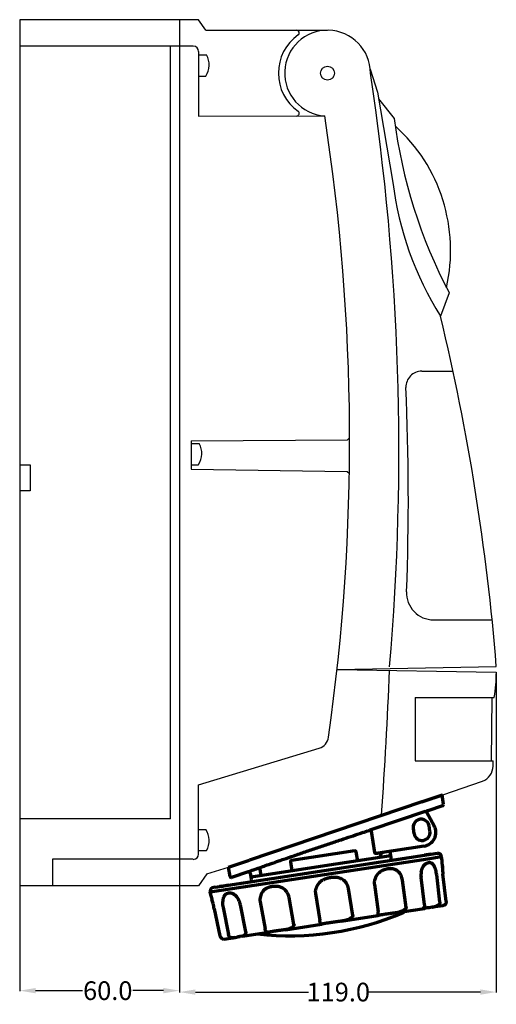
# Model space of a CAD drawing. Units: inches. Extents: x -84 to 444, y -2 to 367.
# Drawn here: x 265 to 444, y -2 to 367 of the extents above; entities that cross this region are included whole.
import ezdxf

# ---------------------------------------------------------------- set-up
doc = ezdxf.new("R2010")
doc.units = ezdxf.units.IN
doc.header["$MEASUREMENT"] = 0
doc.styles.get("Standard").update_dxf_attribs({"font": 'txt.shx'})
doc.dimstyles.get("Standard").update_dxf_attribs({"dimtxt": 0.18, "dimasz": 0.18, "dimexe": 0.18, "dimexo": 0.0625, "dimgap": 0.09, "dimtad": 0, "dimtih": 1, "dimtoh": 1, "dimdec": 4, "dimzin": 0, "dimdsep": 46, "dimtxsty": 'Standard', "dimcen": 0.09, "dimadec": 0, "dimazin": 0, "dimtfac": 1, "dimtdec": 4, "dimtofl": 0, "dimtmove": 0, "dimatfit": 3, "dimfxl": 1, "dimtolj": 1, "dimtzin": 0, "dimarcsym": 0})

# ---------------------------------------------------------------- blocks, each defined once
blk = doc.blocks.new('*D13')
at = {"color": 0, "lineweight": -2}
for p, q in [((444.3, 122.32), (444.3, 2.15)), ((325.3, 67.44), (325.3, 2.15)), ((331.3, 2.33), (373.76, 2.33)), ((438.3, 2.33), (396.11, 2.33))]:
    blk.add_line(p, q, dxfattribs=at)
at = {"color": 0}
for points in [[(331.3, 3.33), (331.3, 1.33), (325.3, 2.33)], [(438.3, 3.33), (438.3, 1.33), (444.3, 2.33)]]:
    blk.add_solid(points, dxfattribs=at)
at = {"layer": 'Defpoints', "color": 0}
for p in [(444.3, 122.38), (325.3, 67.5), (444.3, 2.33)]:
    blk.add_point(p, dxfattribs=at)
at = {"color": 0, "insert": (384.94, 2.33), "char_height": 7, "attachment_point": 5}
blk.add_mtext('\\A1;119.0', dxfattribs=at)
blk = doc.blocks.new('*D16')
at = {"color": 0, "lineweight": -2}
for p, q in [((265.3, 42.14), (265.3, 2.68)), ((325.3, 42.14), (325.3, 2.68)), ((271.3, 2.86), (288.95, 2.86)), ((319.3, 2.86), (307.8, 2.86))]:
    blk.add_line(p, q, dxfattribs=at)
at = {"color": 0}
for points in [[(271.3, 3.86), (271.3, 1.86), (265.3, 2.86)], [(319.3, 3.86), (319.3, 1.86), (325.3, 2.86)]]:
    blk.add_solid(points, dxfattribs=at)
at = {"layer": 'Defpoints', "color": 0}
for p in [(265.3, 42.21), (325.3, 42.21), (325.3, 2.86)]:
    blk.add_point(p, dxfattribs=at)
at = {"color": 0, "insert": (298.38, 2.86), "char_height": 7, "attachment_point": 5}
blk.add_mtext('\\A1;60.0', dxfattribs=at)

msp = doc.modelspace()

# ---------------------------------------------------------------- linework, layer by layer
at = {"color": 7}
for p, q in [((265.3, 367.21), (265.3, 42.21)), ((325.3, 367.21), (265.3, 367.21)), ((325.3, 367.21), (325.3, 42.21)), ((332.48, 367.21), (325.3, 367.21)), ((325.3, 367.21), (325.3, 42.21)), ((325.3, 367.21), (325.3, 42.21)), ((335.23, 363.25), (332.48, 367.21)), ((335.23, 363.25), (380.91, 363.25)), ((325.3, 357.28), (265.3, 357.28)), ((321.94, 67.3), (321.94, 357.28)), ((330.5, 357.28), (325.3, 357.28)), ((332.48, 355.29), (332.48, 331.06)), ((332.48, 353.98), (335.51, 353.98)), ((396.94, 348.68), (399.69, 339.99)), ((332.48, 346.04), (335.24, 346.04)), ((399.69, 339.99), (405.42, 306.14)), ((400.11, 337.54), (405.94, 330.1)), ((332.48, 331.06), (379.85, 331.09)), ((405.94, 330.1), (405.94, 330.1)), ((426.55, 264.77), (423.36, 255.91)), ((416.31, 235.34), (428.05, 235.34)), ((329.73, 208.18), (332.75, 208.18)), ((329.76, 209.16), (388.39, 209.54)), ((329.76, 209.16), (329.76, 198.6)), ((388.39, 209.54), (389.2, 210.24)), ((265.3, 200.2), (269.29, 200.2)), ((269.29, 200.2), (269.29, 190.43)), ((329.73, 200.23), (332.48, 200.23)), ((329.76, 198.6), (388.26, 197.71)), ((388.26, 197.71), (389.07, 197)), ((269.29, 190.43), (265.3, 190.43)), ((420.72, 141.99), (442.72, 141.99)), ((384.51, 123.42), (444.3, 124.54)), ((384.51, 123.42), (444.3, 122.38)), ((413.88, 112.92), (443.54, 112.92)), ((413.88, 112.92), (413.88, 89.09)), ((442.63, 112.92), (442.35, 89.09)), ((332.48, 80.06), (377.82, 93.88)), ((413.88, 89.09), (443.13, 89.09)), ((332.48, 54.12), (332.48, 80.06)), ((321.94, 67.3), (265.3, 67.3)), ((332.48, 63.37), (335.24, 63.37)), ((332.48, 55.43), (335.51, 55.43)), ((325.3, 52.14), (277.61, 52.14)), ((277.61, 52.14), (277.61, 42.21)), ((330.5, 52.14), (325.3, 52.14)), ((335.64, 46.74), (332.48, 42.21)), ((325.3, 42.21), (265.3, 42.21)), ((332.48, 42.21), (325.3, 42.21))]:
    msp.add_line(p, q, dxfattribs=at)
for p, q in [((424.19, 76.28), (439.12, 81.53)), ((335.64, 46.74), (343.71, 49.16))]:
    msp.add_line(p, q)
at = {"color": 7, "lineweight": 70, "ltscale": 0.2}
for p, q in [((416.29, 73.72), (424.08, 76.36)), ((416.62, 73.83), (424.19, 76.39)), ((343.68, 49.15), (351.65, 51.85))]:
    msp.add_line(p, q, dxfattribs=at)
at = {"color": 7, "lineweight": 70, "ltscale": 0.089213}
msp.add_line((424.42, 72.79), (424.01, 76.33), dxfattribs=at)
at = {"color": 7, "lineweight": 70, "ltscale": 0.000845}
for p, q in [((424.12, 76.37), (424.08, 76.36)), ((424.19, 76.28), (424.17, 76.3))]:
    msp.add_line(p, q, dxfattribs=at)
at = {"color": 7, "lineweight": 70}
for p, q in [((416.29, 73.72), (351.65, 51.85)), ((417.56, 70.09), (397.18, 63.2)), ((336.87, 39.9), (418.53, 52.36)), ((338.74, 41.67), (422.21, 54.4)), ((391.15, 55.33), (367.43, 51.71)), ((404.69, 53.42), (379.91, 49.66)), ((379.91, 49.66), (354.68, 45.81))]:
    msp.add_line(p, q, dxfattribs=at)
at = {"color": 7, "lineweight": 70, "ltscale": 0.000664}
msp.add_line((418.52, 70.4), (418.54, 70.38), dxfattribs=at)
at = {"color": 7, "lineweight": 70, "ltscale": 0.146405}
msp.add_line((424.08, 72.25), (418.54, 70.38), dxfattribs=at)
at = {"color": 7, "lineweight": 70, "ltscale": 0.141709}
msp.add_line((418.24, 69.69), (420.96, 64.72), dxfattribs=at)
at = {"color": 7, "lineweight": 70, "ltscale": 0.009381}
msp.add_line((397.18, 63.2), (396.82, 63.08), dxfattribs=at)
at = {"color": 7, "lineweight": 70, "ltscale": 0.0125}
msp.add_line((397.34, 62.72), (397.18, 63.2), dxfattribs=at)
at = {"color": 7, "lineweight": 70, "ltscale": 0.05}
for p, q in [((413.44, 61.77), (413.14, 63.75)), ((419.37, 62.67), (419.07, 64.65))]:
    msp.add_line(p, q, dxfattribs=at)
at = {"color": 7, "lineweight": 70, "ltscale": 0.000656}
for p, q in [((419.09, 64.65), (419.07, 64.65)), ((413.41, 61.76), (413.44, 61.77))]:
    msp.add_line(p, q, dxfattribs=at)
at = {"color": 7, "lineweight": 70, "ltscale": 0.201811}
msp.add_line((397.34, 62.72), (398.56, 54.74), dxfattribs=at)
at = {"color": 7, "lineweight": 70, "ltscale": 0.437652}
msp.add_line((417.19, 57.08), (399.88, 54.44), dxfattribs=at)
at = {"color": 7, "lineweight": 70, "ltscale": 0.0875}
for p, q in [((392.25, 51.45), (391.72, 54.91)), ((367.01, 51.14), (367.52, 47.77))]:
    msp.add_line(p, q, dxfattribs=at)
at = {"color": 7, "lineweight": 70, "ltscale": 0.065004}
msp.add_line((400.89, 52.85), (400.77, 53.71), dxfattribs=at)
at = {"color": 7, "lineweight": 70, "ltscale": 0.137405}
msp.add_line((404.93, 51.77), (404.45, 55.14), dxfattribs=at)
at = {"color": 7, "lineweight": 70, "ltscale": 0.080409}
msp.add_line((406.18, 51.96), (410.06, 52.55), dxfattribs=at)
at = {"color": 7, "lineweight": 70, "ltscale": 0.048827}
msp.add_line((419.7, 54.02), (417.34, 53.66), dxfattribs=at)
at = {"color": 7, "lineweight": 70, "ltscale": 0.108269}
msp.add_line((418.53, 52.36), (423.77, 53.16), dxfattribs=at)
at = {"color": 7, "lineweight": 70, "ltscale": 0.000224}
msp.add_line((423.19, 54.12), (423.2, 54.13), dxfattribs=at)
at = {"color": 7, "lineweight": 70, "ltscale": 0.001196}
msp.add_line((423.2, 54.13), (423.24, 54.08), dxfattribs=at)
at = {"color": 7, "lineweight": 70, "ltscale": 0.005437}
msp.add_line((423.6, 53.4), (423.65, 53.14), dxfattribs=at)
at = {"color": 7, "lineweight": 70, "ltscale": 0.033272}
for p, q in [((423.96, 51.54), (423.77, 53.16)), ((337.18, 38.3), (336.87, 39.9))]:
    msp.add_line(p, q, dxfattribs=at)
at = {"color": 7, "lineweight": 70, "ltscale": 0.086604}
msp.add_line((343.59, 49.15), (344.23, 45.75), dxfattribs=at)
at = {"color": 7, "lineweight": 70, "ltscale": 0.00136}
msp.add_line((355.45, 48.37), (355.44, 48.42), dxfattribs=at)
at = {"color": 7, "lineweight": 70, "ltscale": 0.107588}
msp.add_line((355.44, 48.42), (355.85, 45.99), dxfattribs=at)
at = {"color": 7, "lineweight": 70, "ltscale": 0.000425}
msp.add_line((424.07, 48.69), (424.07, 48.67), dxfattribs=at)
at = {"color": 7, "lineweight": 70, "ltscale": 0.165154}
msp.add_line((351.14, 47.48), (344.88, 45.36), dxfattribs=at)
at = {"color": 7, "lineweight": 70, "ltscale": 0.000514}
msp.add_line((351.8, 47.08), (351.79, 47.1), dxfattribs=at)
at = {"color": 7, "lineweight": 70, "ltscale": 0.111986}
msp.add_line((351.8, 47.08), (352.19, 44.73), dxfattribs=at)
at = {"color": 7, "lineweight": 70, "ltscale": 0.131219}
msp.add_line((354.68, 45.81), (352.08, 45.42), dxfattribs=at)
at = {"color": 7, "lineweight": 70, "ltscale": 0.0498}
msp.add_line((352.19, 44.73), (352.34, 43.74), dxfattribs=at)
at = {"color": 7, "lineweight": 70, "ltscale": 0.282225}
msp.add_line((417.27, 35.12), (416.03, 45.37), dxfattribs=at)
at = {"color": 7, "lineweight": 70, "ltscale": 0.282164}
msp.add_line((423.12, 36.01), (421.9, 46.27), dxfattribs=at)
at = {"color": 7, "lineweight": 70, "ltscale": 4.9e-05}
msp.add_line((424.24, 46.63), (424.25, 46.63), dxfattribs=at)
at = {"color": 7, "lineweight": 70, "ltscale": 0.28227}
for p, q in [((425.42, 36.37), (424.25, 46.63)), ((338.36, 33.52), (340.51, 23.38))]:
    msp.add_line(p, q, dxfattribs=at)
at = {"color": 7, "lineweight": 70, "ltscale": 0.046748}
msp.add_line((338.74, 41.67), (337.61, 41.49), dxfattribs=at)
at = {"color": 7, "lineweight": 70, "ltscale": 0.01752}
msp.add_line((341.34, 42.06), (340.49, 41.93), dxfattribs=at)
at = {"color": 7, "lineweight": 70, "ltscale": 0.006913}
msp.add_line((341.34, 42.06), (341.67, 42.11), dxfattribs=at)
at = {"color": 7, "lineweight": 70, "ltscale": 0.045064}
msp.add_line((343.85, 42.45), (341.67, 42.11), dxfattribs=at)
at = {"color": 7, "lineweight": 70, "ltscale": 0.00011}
msp.add_line((341.67, 42.11), (341.67, 42.11), dxfattribs=at)
at = {"color": 7, "lineweight": 70, "ltscale": 0.001521}
msp.add_line((388.77, 41.21), (388.7, 41.2), dxfattribs=at)
at = {"color": 7, "lineweight": 70, "ltscale": 0.28202}
msp.add_line((390.36, 31.02), (388.77, 41.21), dxfattribs=at)
at = {"color": 7, "lineweight": 70, "ltscale": 0.282138}
msp.add_line((398.51, 42.7), (399.93, 32.43), dxfattribs=at)
at = {"color": 7, "lineweight": 70, "ltscale": 0.282081}
msp.add_line((410.42, 34.08), (409.05, 44.31), dxfattribs=at)
at = {"color": 7, "lineweight": 70, "ltscale": 0.282041}
msp.add_line((368.32, 27.63), (366.48, 37.81), dxfattribs=at)
at = {"color": 7, "lineweight": 70, "ltscale": 0.282096}
msp.add_line((376.38, 39.32), (378.04, 29.14), dxfattribs=at)
at = {"color": 7, "lineweight": 70, "ltscale": 0.282227}
msp.add_line((341.66, 34.03), (343.73, 23.9), dxfattribs=at)
at = {"color": 7, "lineweight": 70, "ltscale": 0.282124}
msp.add_line((350.2, 24.89), (348.17, 35.02), dxfattribs=at)
at = {"color": 7, "lineweight": 70, "ltscale": 0.28214}
msp.add_line((355.57, 36.15), (357.47, 26), dxfattribs=at)
at = {"color": 7, "lineweight": 70, "ltscale": 0.21044}
msp.add_line((406.27, 32.01), (416.44, 33.56), dxfattribs=at)
at = {"color": 7, "lineweight": 70, "ltscale": 0.001281}
msp.add_line((410.42, 34.08), (410.36, 34.07), dxfattribs=at)
at = {"color": 7, "lineweight": 70, "ltscale": 0.019974}
msp.add_line((416.44, 33.56), (417.41, 33.71), dxfattribs=at)
at = {"color": 7, "lineweight": 70, "ltscale": 0.020289}
msp.add_line((417.46, 33.72), (416.48, 33.57), dxfattribs=at)
at = {"color": 7, "lineweight": 70, "ltscale": 0.001117}
msp.add_line((417.46, 33.72), (417.41, 33.71), dxfattribs=at)
at = {"color": 7, "lineweight": 70, "ltscale": 0.001622}
for p, q in [((417.41, 33.71), (417.49, 33.72)), ((348.94, 23.26), (348.86, 23.25))]:
    msp.add_line(p, q, dxfattribs=at)
at = {"color": 7, "lineweight": 70, "ltscale": 0.018275}
msp.add_line((418.34, 33.89), (417.46, 33.72), dxfattribs=at)
at = {"color": 7, "lineweight": 70, "ltscale": 0.000505}
msp.add_line((417.46, 33.72), (417.49, 33.72), dxfattribs=at)
at = {"color": 7, "lineweight": 70, "ltscale": 0.018466}
msp.add_line((418.37, 33.89), (417.49, 33.72), dxfattribs=at)
at = {"color": 7, "lineweight": 70, "ltscale": 0.030933}
msp.add_line((419.12, 33.99), (418.37, 33.89), dxfattribs=at)
at = {"color": 7, "lineweight": 70, "ltscale": 0.021435}
for p, q in [((420.16, 34.13), (419.12, 33.99)), ((346.19, 22.85), (347.22, 23.02))]:
    msp.add_line(p, q, dxfattribs=at)
at = {"color": 7, "lineweight": 70, "ltscale": 0.002749}
for p, q in [((420.16, 34.13), (420.29, 34.15)), ((346.06, 22.82), (346.19, 22.85))]:
    msp.add_line(p, q, dxfattribs=at)
at = {"color": 7, "lineweight": 70, "ltscale": 0.081209}
msp.add_line((424.22, 34.75), (420.29, 34.15), dxfattribs=at)
at = {"color": 7, "lineweight": 70, "ltscale": 0.283281}
msp.add_line((386.06, 28.93), (399.75, 31.02), dxfattribs=at)
at = {"color": 7, "lineweight": 70, "ltscale": 0.001542}
msp.add_line((390.36, 31.02), (390.29, 31), dxfattribs=at)
at = {"color": 7, "lineweight": 70, "ltscale": 0.003918}
msp.add_line((406.27, 32.01), (406.08, 31.98), dxfattribs=at)
at = {"color": 7, "lineweight": 70, "ltscale": 0.280221}
msp.add_line((365.08, 25.73), (378.62, 27.79), dxfattribs=at)
at = {"color": 7, "lineweight": 70, "ltscale": 0.001134}
msp.add_line((378.62, 27.79), (378.67, 27.8), dxfattribs=at)
at = {"color": 7, "lineweight": 70, "ltscale": 0.004096}
msp.add_line((386.06, 28.93), (385.86, 28.9), dxfattribs=at)
at = {"color": 7, "lineweight": 70, "ltscale": 0.069758}
msp.add_line((341.98, 22.2), (345.35, 22.72), dxfattribs=at)
at = {"color": 7, "lineweight": 70, "ltscale": 0.014558}
msp.add_line((346.06, 22.82), (345.35, 22.72), dxfattribs=at)
at = {"color": 7, "lineweight": 70, "ltscale": 0.001411}
msp.add_line((345.35, 22.72), (345.42, 22.73), dxfattribs=at)
at = {"color": 7, "lineweight": 70, "ltscale": 0.016022}
msp.add_line((345.42, 22.73), (346.2, 22.85), dxfattribs=at)
at = {"color": 7, "lineweight": 70, "ltscale": 0.002922}
msp.add_line((346.06, 22.82), (346.2, 22.85), dxfattribs=at)
at = {"color": 7, "lineweight": 70, "ltscale": 0.021505}
msp.add_line((346.2, 22.85), (347.23, 23.02), dxfattribs=at)
at = {"color": 7, "lineweight": 70, "ltscale": 0.015467}
msp.add_line((347.22, 23.02), (347.97, 23.15), dxfattribs=at)
at = {"color": 7, "lineweight": 70, "ltscale": 0.01505}
msp.add_line((347.96, 23.15), (347.23, 23.02), dxfattribs=at)
at = {"color": 7, "lineweight": 70, "ltscale": 0.036932}
msp.add_line((348.86, 23.25), (347.97, 23.15), dxfattribs=at)
at = {"color": 7, "lineweight": 70, "ltscale": 0.20207}
msp.add_line((348.94, 23.26), (358.71, 24.75), dxfattribs=at)
at = {"color": 7, "lineweight": 70, "ltscale": 0.000866}
msp.add_line((350.2, 24.89), (350.16, 24.88), dxfattribs=at)
at = {"color": 7, "lineweight": 70, "ltscale": 0.001342}
msp.add_line((358.71, 24.75), (358.77, 24.77), dxfattribs=at)
at = {"color": 7, "lineweight": 70, "ltscale": 0.00322}
msp.add_line((365.08, 25.73), (364.92, 25.7), dxfattribs=at)
at = {"color": 7}
msp.add_circle((380.91, 347.15), 2.63, dxfattribs=at)
for centre, radius, start, end in [((380.91, 347.15), 16.1, 0.0001, 266.2226), ((369.26, 362.26), 0.993, 307.6437, 90), ((379.96, 347.15), 17.52, 125.1837, 234.8163), ((330.5, 355.29), 1.99, 0, 90), ((328.6, 350.24), 7.86, 327.667, 28.4536), ((-539.55, 205.24), 947.25, 355.10078, 8.61595), ((369.26, 332.04), 0.993, 270, 52.3563), ((-403.37, 209.68), 792.57, 351.89403, 8.81122), ((597.85, 354.72), 193.48, 187.31, 207.7021), ((364.15, 280.58), 62.99, 347.2201, 47.9822), ((527.15, 321.3), 122.67, 187.0959, 212.2103), ((-405.22, 56.5), 852.24, 4.57931, 13.53186), ((416.31, 229.38), 5.96, 90, 181.4509), ((-535.71, 187.87), 946.97, 357.85989, 2.50347), ((325.85, 204.44), 7.86, 327.667, 28.4536), ((420.72, 152.12), 10.13, 177.8599, 270), ((-1858.52, 221.36), 2264.9, 356.13744, 357.51296), ((388.47, 122.09), 55.84, 350.5448, 0.2933), ((376.37, 98.63), 4.97, 286.951, 351.8537), ((-291.11, 113.73), 734.65, 357.92511, 358.07761), ((437.1, 87.13), 5.96, 289.7386, 0), ((328.6, 59.17), 7.86, 331.5464, 32.333), ((330.5, 54.12), 1.99, 270, 0)]:
    msp.add_arc(centre, radius, start, end, dxfattribs=at)
at = {"color": 7, "lineweight": 70}
for centre, radius, start, end in [((418.7, 69.91), 0.5, 108.676, 148.0432), ((423.92, 72.73), 0.5, 288.6754, 6.6764), ((416.1, 64.2), 3, 8.6759, 188.6759), ((418.7, 69.91), 0.5, 148.0365, 208.6747), ((418.7, 69.91), 0.5, 148.0365, 208.6747), ((416.4, 62.22), 5.2, 278.6759, 28.6759), ((416.4, 62.22), 3, 188.6759, 8.6759), ((391.23, 54.84), 0.5, 8.6759, 98.6759), ((401.65, 53.68), 0.886, 159.1836, 187.7856), ((422.4, 53.19), 1.22, 9.6759, 98.6759), ((367.5, 51.22), 0.5, 98.6759, 188.6759), ((409.53, 44.82), 12.46, 6.6712, 15.4435), ((478.92, 51.87), 54.95, 181.6095, 183.3231), ((479.07, 51.89), 55.09, 181.6504, 183.348), ((460.29, 50.77), 36.29, 183.2839, 186.5533), ((460.25, 50.76), 36.24, 183.3094, 186.55), ((344.72, 45.84), 0.5, 190.6744, 288.6773), ((351.3, 47.01), 0.5, 11.029, 108.6746), ((384.01, 40.45), 4.84, 32.3138, 56.0818), ((404.15, 42.9), 5.73, 139.1618, 160.2965), ((404.2, 44.04), 4.78, 26.1143, 48.3841), ((403.25, 43.56), 5.85, 7.3648, 26.282), ((422.68, 46.13), 6.7, 168.4355, 186.5305), ((338.17, 40.27), 1.34, 114.375, 196.026), ((361.52, 36.96), 5.04, 32.0091, 54.5366), ((381.84, 39.44), 5.58, 136.4164, 158.8004), ((384.07, 40.51), 4.75, 8.5414, 32.1722), ((284.47, 22.19), 55.09, 14.0038, 15.7013), ((360.41, 36.93), 4.9, 164.2954, 189.1584), ((360.66, 36.91), 5.15, 142.5855, 164.894), ((361.54, 36.97), 5.02, 9.5907, 31.9663), ((302.75, 26.73), 36.26, 10.8027, 14.0418), ((350.63, 35.68), 9.12, 177.374, 190.4249), ((341.13, 33.74), 7.16, 10.2587, 25.7518), ((366.7, 131.41), 107.96, 263.5706, 293.377), ((399.69, 31.4), 0.388, 278.7929, 295.3463), ((400.06, 31.43), 0.00603, 169.6412, 309.6859), ((342.16, 23.94), 1.75, 197.7234, 264.0328)]:
    msp.add_arc(centre, radius, start, end, dxfattribs=at)
at = {"color": 7, "lineweight": 70, "extrusion": (0, 0, -1)}
msp.add_ellipse((418.68, 69.93), major_axis=(-0.439, -0.24), ratio=0.999961, start_param=0, end_param=1.745323, dxfattribs=at)
at = {"color": 7, "lineweight": 70}
for points, knots in [([(417.56, 70.09), (417.59, 70.09), (417.64, 70.11), (417.73, 70.14), (417.84, 70.18), (417.97, 70.22), (418.1, 70.27), (418.21, 70.3), (418.3, 70.33), (418.39, 70.36), (418.45, 70.38), (418.48, 70.39), (418.51, 70.4), (418.52, 70.4), (418.52, 70.4), (418.52, 70.4), (418.52, 70.4)], [0, 0, 0, 0, 0.090277, 0.180546, 0.269392, 0.441396, 0.596684, 0.668806, 0.798849, 0.897756, 0.938231, 0.984879, 1.008803, 1.014232, 1.017005, 1.017412, 1.017412, 1.017412, 1.017412]), ([(354.84, 48.78), (355.01, 48.85), (355.42, 49.01), (356.17, 49.28), (357.55, 49.77), (359.74, 50.54), (362.2, 51.39), (365.14, 52.41), (368.45, 53.55), (371.9, 54.72), (375.57, 55.97), (379.3, 57.24), (383.02, 58.49), (386.49, 59.65), (389.57, 60.68), (392.38, 61.61), (394.37, 62.27), (395.63, 62.69), (396.44, 62.95), (396.82, 63.08)], [0, 0, 0, 0, 0.543712, 1.339326, 2.37655, 4.932987, 8.299495, 10.18814, 14.271371, 18.79577, 21.138724, 25.889935, 30.61394, 32.928514, 36.841467, 40.371333, 41.804481, 43.13535, 44.350893, 44.350893, 44.350893, 44.350893]), ([(398.56, 54.74), (398.56, 54.73), (398.56, 54.69), (398.59, 54.64), (398.66, 54.58), (398.78, 54.49), (398.94, 54.46), (399.12, 54.42), (399.32, 54.4), (399.51, 54.4), (399.66, 54.41), (399.77, 54.42), (399.84, 54.43), (399.88, 54.44)], [0, 0, 0, 0, 0.052676, 0.108652, 0.170794, 0.339035, 0.535418, 0.658258, 0.891253, 1.128982, 1.238835, 1.348321, 1.456976, 1.456976, 1.456976, 1.456976]), ([(401.79, 54.73), (401.74, 54.72), (401.64, 54.71), (401.5, 54.67), (401.33, 54.59), (401.15, 54.48), (401.01, 54.33), (400.92, 54.21), (400.86, 54.11), (400.84, 54.04), (400.83, 54.01), (400.82, 54), (400.82, 54), (400.82, 54)], [0, 0, 0, 0, 0.145229, 0.291675, 0.438582, 0.689761, 0.939495, 1.044009, 1.153126, 1.261329, 1.266, 1.270671, 1.275343, 1.275343, 1.275343, 1.275343]), ([(351.14, 47.48), (351.14, 47.48), (351.14, 47.48), (351.14, 47.48), (351.15, 47.49), (351.21, 47.52), (351.35, 47.56), (351.67, 47.69), (352.25, 47.89), (352.94, 48.13), (353.61, 48.36), (354.19, 48.56), (354.6, 48.7), (354.82, 48.78), (354.83, 48.78), (354.83, 48.78), (354.84, 48.78)], [0, 0, 0, 0, 0.000654, 0.002005, 0.004316, 0.039891, 0.193492, 0.428938, 1.080815, 2.049752, 2.604822, 3.225278, 3.886077, 3.897607, 3.90915, 3.920704, 3.920704, 3.920704, 3.920704]), ([(354.84, 48.78), (354.85, 48.79), (354.88, 48.8), (354.92, 48.81), (354.97, 48.81), (355.04, 48.81), (355.11, 48.78), (355.18, 48.75), (355.25, 48.71), (355.31, 48.66), (355.36, 48.6), (355.39, 48.54), (355.41, 48.49), (355.42, 48.46), (355.43, 48.44), (355.43, 48.43), (355.44, 48.42)], [0, 0, 0, 0, 0.0406468, 0.081638, 0.1228585, 0.2074514, 0.2943051, 0.3394274, 0.4344514, 0.5329158, 0.5848809, 0.6559034, 0.7269427, 0.7456237, 0.7642359, 0.7828157, 0.7828157, 0.7828157, 0.7828157]), ([(407.38, 47.62), (407.35, 47.64), (407.31, 47.68), (407.23, 47.74), (407.13, 47.82), (407, 47.91), (406.87, 48), (406.7, 48.09), (406.51, 48.2), (406.28, 48.3), (406.05, 48.39), (405.82, 48.46), (405.62, 48.5), (405.45, 48.53), (405.31, 48.56), (405.17, 48.57), (405.02, 48.59), (404.85, 48.6), (404.65, 48.6), (404.45, 48.6), (404.23, 48.6), (404.01, 48.58), (403.8, 48.56), (403.59, 48.54), (403.38, 48.5), (403.16, 48.46), (402.94, 48.42), (402.72, 48.36), (402.49, 48.3), (402.24, 48.23), (401.98, 48.14), (401.71, 48.03), (401.42, 47.91), (401.13, 47.74), (400.85, 47.57), (400.58, 47.39), (400.34, 47.17), (400.15, 47), (400.02, 46.87), (399.93, 46.77), (399.88, 46.71), (399.86, 46.69), (399.85, 46.67), (399.84, 46.66), (399.83, 46.65), (399.82, 46.65), (399.82, 46.64)], [0, 0, 0, 0, 0.095968, 0.191892, 0.2893, 0.480078, 0.670121, 0.765235, 1.048341, 1.329594, 1.516848, 1.790445, 2.053847, 2.139453, 2.307369, 2.469141, 2.548243, 2.774329, 2.988818, 3.12755, 3.392085, 3.649658, 3.779058, 4.033248, 4.289759, 4.419544, 4.684988, 4.962738, 5.106793, 5.410581, 5.740266, 5.918232, 6.294148, 6.689347, 6.896044, 7.283264, 7.672625, 7.854796, 8.049732, 8.244869, 8.257885, 8.28392, 8.309962, 8.322197, 8.335225, 8.348251, 8.348251, 8.348251, 8.348251]), ([(416.12, 47.48), (416.12, 47.49), (416.13, 47.52), (416.14, 47.56), (416.17, 47.7), (416.22, 47.94), (416.31, 48.26), (416.42, 48.56), (416.53, 48.85), (416.64, 49.05), (416.7, 49.16), (416.71, 49.19), (416.72, 49.21), (416.73, 49.22)], [0, 0, 0, 0, 0.0403, 0.080581, 0.120621, 0.47299, 0.817996, 1.119311, 1.445328, 1.759475, 1.788824, 1.822926, 1.856787, 1.856787, 1.856787, 1.856787]), ([(416.73, 49.22), (416.74, 49.24), (416.76, 49.29), (416.8, 49.36), (416.88, 49.48), (416.99, 49.67), (417.14, 49.88), (417.33, 50.1), (417.55, 50.32), (417.79, 50.48), (418.01, 50.6), (418.2, 50.69), (418.39, 50.76), (418.53, 50.8), (418.62, 50.82), (418.69, 50.83), (418.72, 50.84)], [0, 0, 0, 0, 0.075344, 0.150305, 0.231541, 0.523221, 0.803647, 1.008124, 1.390434, 1.727284, 1.875478, 2.138024, 2.363107, 2.467278, 2.565982, 2.661839, 2.661839, 2.661839, 2.661839]), ([(420.92, 49.68), (420.88, 49.76), (420.8, 49.9), (420.66, 50.11), (420.49, 50.32), (420.28, 50.54), (420.06, 50.67), (419.86, 50.76), (419.68, 50.84), (419.48, 50.87), (419.3, 50.89), (419.14, 50.89), (418.98, 50.88), (418.87, 50.87), (418.79, 50.86), (418.74, 50.84), (418.72, 50.84)], [0, 0, 0, 0, 0.256549, 0.500552, 0.732176, 1.086111, 1.39188, 1.502203, 1.755286, 1.97162, 2.093088, 2.285987, 2.477742, 2.550684, 2.62791, 2.706954, 2.706954, 2.706954, 2.706954]), ([(421.54, 48.14), (421.51, 48.24), (421.45, 48.45), (421.35, 48.75), (421.24, 49.04), (421.12, 49.33), (421.01, 49.53), (420.95, 49.63), (420.94, 49.66), (420.93, 49.67), (420.92, 49.68)], [0, 0, 0, 0, 0.32484, 0.642053, 0.949184, 1.27552, 1.583655, 1.612629, 1.641467, 1.670121, 1.670121, 1.670121, 1.670121]), ([(424, 50.33), (423.99, 50.44), (423.99, 50.63), (423.98, 50.91), (423.97, 51.16), (423.97, 51.35), (423.96, 51.46), (423.96, 51.51), (423.96, 51.53), (423.96, 51.54), (423.96, 51.54)], [0, 0, 0, 0, 0.313775, 0.592641, 0.843465, 1.043897, 1.159429, 1.178606, 1.195472, 1.210325, 1.210325, 1.210325, 1.210325]), ([(424, 50.3), (424, 50.31), (424, 50.35), (423.99, 50.42), (423.99, 50.51), (423.99, 50.6), (423.99, 50.7), (423.99, 50.79), (423.98, 50.87), (423.98, 50.95), (423.98, 51.02), (423.98, 51.09), (423.98, 51.16), (423.97, 51.22), (423.97, 51.27), (423.97, 51.32), (423.97, 51.37), (423.97, 51.41), (423.96, 51.45), (423.96, 51.49), (423.96, 51.52), (423.96, 51.54), (423.96, 51.54)], [0, 0, 0, 0, 0.035394, 0.104787, 0.206796, 0.304543, 0.397945, 0.486851, 0.571176, 0.650789, 0.725576, 0.795428, 0.86026, 0.92003, 0.974764, 1.024584, 1.069729, 1.11053, 1.152722, 1.196065, 1.227172, 1.241877, 1.241877, 1.241877, 1.241877]), ([(386.7, 44.46), (386.67, 44.48), (386.61, 44.52), (386.52, 44.58), (386.4, 44.65), (386.24, 44.74), (386.08, 44.82), (385.88, 44.91), (385.64, 45.02), (385.36, 45.11), (385.08, 45.19), (384.8, 45.25), (384.55, 45.28), (384.35, 45.31), (384.18, 45.33), (384.02, 45.34), (383.83, 45.35), (383.62, 45.36), (383.38, 45.36), (383.14, 45.35), (382.87, 45.34), (382.61, 45.32), (382.36, 45.29), (382.11, 45.26), (381.86, 45.22), (381.61, 45.17), (381.35, 45.13), (381.1, 45.06), (380.82, 45), (380.54, 44.92), (380.24, 44.82), (379.93, 44.71), (379.6, 44.58), (379.28, 44.41), (378.96, 44.23), (378.65, 44.04), (378.38, 43.82), (378.17, 43.65), (378.02, 43.51), (377.92, 43.41), (377.86, 43.35), (377.85, 43.33), (377.83, 43.32), (377.82, 43.3), (377.81, 43.29), (377.8, 43.29), (377.8, 43.28)], [0, 0, 0, 0, 0.108337, 0.21703, 0.326547, 0.544156, 0.762452, 0.871936, 1.201543, 1.531813, 1.753482, 2.079587, 2.395823, 2.499032, 2.70124, 2.896796, 2.995247, 3.267309, 3.526031, 3.693294, 4.010753, 4.319182, 4.471294, 4.772689, 5.075343, 5.227592, 5.538045, 5.860388, 6.026886, 6.376802, 6.751961, 6.953878, 7.377146, 7.816607, 8.045498, 8.469244, 8.891239, 9.086343, 9.294219, 9.501422, 9.51524, 9.54287, 9.570493, 9.583501, 9.597312, 9.611118, 9.611118, 9.611118, 9.611118]), ([(398.76, 44.83), (398.76, 44.82), (398.75, 44.79), (398.73, 44.75), (398.68, 44.59), (398.58, 44.31), (398.5, 43.91), (398.45, 43.52), (398.45, 43.13), (398.49, 42.87), (398.51, 42.73), (398.51, 42.71), (398.51, 42.71), (398.51, 42.7)], [0, 0, 0, 0, 0.042858, 0.085804, 0.128652, 0.544709, 0.964041, 1.342992, 1.736205, 2.126931, 2.141432, 2.155952, 2.17045, 2.17045, 2.17045, 2.17045]), ([(364.44, 41.06), (364.41, 41.08), (364.36, 41.13), (364.27, 41.18), (364.15, 41.26), (364, 41.35), (363.84, 41.43), (363.65, 41.52), (363.43, 41.63), (363.17, 41.72), (362.91, 41.8), (362.64, 41.87), (362.42, 41.91), (362.23, 41.94), (362.07, 41.96), (361.92, 41.97), (361.75, 41.98), (361.56, 42), (361.35, 42), (361.13, 41.99), (360.89, 41.99), (360.66, 41.97), (360.44, 41.95), (360.22, 41.92), (360, 41.88), (359.77, 41.84), (359.55, 41.8), (359.32, 41.74), (359.09, 41.68), (358.84, 41.61), (358.58, 41.51), (358.31, 41.41), (358.03, 41.28), (357.76, 41.12), (357.5, 40.95), (357.25, 40.76), (357.03, 40.56), (356.86, 40.39), (356.74, 40.26), (356.67, 40.16), (356.62, 40.11), (356.61, 40.09), (356.6, 40.07), (356.59, 40.06), (356.58, 40.05), (356.57, 40.05), (356.57, 40.04)], [0, 0, 0, 0, 0.10533, 0.210833, 0.317726, 0.528339, 0.738822, 0.844249, 1.159186, 1.472745, 1.682432, 1.987605, 2.281063, 2.376189, 2.562041, 2.740721, 2.830417, 3.077744, 3.31123, 3.461717, 3.746434, 4.021314, 4.156277, 4.423617, 4.690923, 4.825025, 5.097559, 5.380011, 5.525553, 5.83031, 6.157808, 6.333345, 6.700663, 7.083109, 7.281549, 7.646539, 8.011931, 8.179883, 8.359458, 8.539206, 8.551196, 8.57518, 8.599171, 8.610397, 8.622399, 8.6344, 8.6344, 8.6344, 8.6344]), ([(376.64, 41.45), (376.64, 41.44), (376.63, 41.41), (376.61, 41.37), (376.56, 41.22), (376.46, 40.96), (376.38, 40.6), (376.32, 40.22), (376.31, 39.84), (376.35, 39.57), (376.37, 39.41), (376.37, 39.37), (376.38, 39.34), (376.38, 39.32)], [0, 0, 0, 0, 0.043402, 0.086874, 0.130226, 0.520762, 0.912709, 1.26257, 1.655053, 2.045282, 2.090644, 2.13365, 2.17647, 2.17647, 2.17647, 2.17647]), ([(337.18, 38.3), (337.18, 38.29), (337.18, 38.28), (337.19, 38.25), (337.19, 38.21), (337.2, 38.17), (337.22, 38.13), (337.23, 38.09), (337.24, 38.04), (337.25, 37.99), (337.27, 37.93), (337.29, 37.87), (337.31, 37.8), (337.33, 37.73), (337.35, 37.65), (337.37, 37.57), (337.4, 37.48), (337.42, 37.39), (337.45, 37.3), (337.47, 37.21), (337.49, 37.15), (337.5, 37.11), (337.51, 37.1)], [0, 0, 0, 0, 0.014723, 0.0459, 0.089319, 0.131571, 0.17239, 0.217554, 0.267398, 0.322159, 0.381961, 0.446836, 0.516734, 0.591565, 0.671219, 0.755587, 0.84454, 0.937988, 1.035777, 1.137568, 1.206729, 1.241878, 1.241878, 1.241878, 1.241878]), ([(341.82, 37.79), (341.81, 37.77), (341.8, 37.73), (341.78, 37.68), (341.74, 37.54), (341.67, 37.33), (341.62, 37.06), (341.57, 36.78), (341.54, 36.51), (341.53, 36.3), (341.52, 36.17), (341.52, 36.13), (341.52, 36.11), (341.52, 36.09)], [0, 0, 0, 0, 0.062192, 0.125238, 0.184117, 0.475803, 0.781075, 1.025459, 1.316131, 1.615092, 1.654203, 1.693737, 1.733268, 1.733268, 1.733268, 1.733268]), ([(347.57, 36.85), (347.25, 37.4), (346.92, 37.98), (346.43, 38.46), (346.35, 38.54), (346.24, 38.64), (346.13, 38.73), (345.99, 38.83), (345.84, 38.95), (345.66, 39.06), (345.46, 39.16), (345.24, 39.26), (345.03, 39.32), (344.83, 39.37), (344.66, 39.41), (344.48, 39.42), (344.33, 39.43), (344.18, 39.44), (344.04, 39.43), (343.9, 39.42), (343.77, 39.41), (343.64, 39.39), (343.51, 39.36), (343.38, 39.33), (343.24, 39.29), (343.11, 39.24), (342.96, 39.18), (342.82, 39.11), (342.67, 39.02), (342.51, 38.91), (342.37, 38.76), (342.24, 38.61), (342.11, 38.44), (342.02, 38.25), (341.94, 38.1), (341.89, 37.98), (341.86, 37.9), (341.84, 37.85), (341.84, 37.83), (341.83, 37.82), (341.83, 37.81), (341.82, 37.8), (341.82, 37.8), (341.82, 37.79)], [0, 0, 0, 0, 1.887462, 1.975914, 2.067173, 2.241073, 2.411648, 2.496474, 2.743331, 2.981442, 3.136601, 3.426966, 3.68915, 3.807418, 4.028878, 4.226829, 4.320354, 4.496721, 4.663817, 4.746285, 4.907607, 5.067242, 5.147176, 5.308791, 5.476193, 5.562358, 5.742397, 5.939609, 6.045009, 6.269929, 6.514555, 6.643556, 6.886775, 7.142765, 7.262956, 7.394273, 7.528582, 7.537553, 7.555522, 7.573547, 7.581891, 7.590931, 7.599984, 7.599984, 7.599984, 7.599984]), ([(410.42, 34.08), (410.42, 34.07), (410.42, 34.04), (410.42, 34.01), (410.42, 33.96), (410.41, 33.9), (410.39, 33.83), (410.35, 33.75), (410.3, 33.65), (410.22, 33.56), (410.1, 33.44), (409.94, 33.28), (409.73, 33.15), (409.36, 32.93), (408.83, 32.63), (408.12, 32.41), (407.48, 32.22), (406.88, 32.1), (406.47, 32.04), (406.27, 32.01)], [0, 0, 0, 0, 0.0323, 0.064765, 0.097484, 0.180197, 0.261916, 0.31155, 0.451309, 0.588652, 0.677541, 0.962224, 1.244905, 1.435207, 2.242947, 3.056346, 3.647745, 4.265553, 4.881331, 4.881331, 4.881331, 4.881331]), ([(417.27, 35.12), (417.28, 35.05), (417.3, 34.91), (417.3, 34.68), (417.24, 34.42), (417.14, 34.1), (416.95, 33.87), (416.79, 33.71), (416.66, 33.62), (416.55, 33.59), (416.49, 33.57), (416.46, 33.57), (416.45, 33.57), (416.44, 33.56)], [0, 0, 0, 0, 0.218603, 0.439491, 0.659934, 1.041749, 1.401229, 1.553827, 1.724663, 1.869097, 1.893477, 1.917016, 1.939737, 1.939737, 1.939737, 1.939737]), ([(423.12, 36.01), (423.12, 36), (423.12, 35.98), (423.13, 35.93), (423.12, 35.88), (423.12, 35.8), (423.1, 35.72), (423.06, 35.63), (423.02, 35.53), (422.96, 35.43), (422.84, 35.27), (422.68, 35.05), (422.39, 34.88), (422.06, 34.67), (421.64, 34.47), (421.2, 34.34), (420.84, 34.25), (420.57, 34.19), (420.38, 34.16), (420.29, 34.15)], [0, 0, 0, 0, 0.040105, 0.080363, 0.120427, 0.219854, 0.313838, 0.368989, 0.509188, 0.640164, 0.719483, 1.094813, 1.450229, 1.710682, 2.263929, 2.821629, 3.099122, 3.377036, 3.655354, 3.655354, 3.655354, 3.655354]), ([(425.42, 36.37), (425.43, 36.31), (425.45, 36.19), (425.44, 36.01), (425.39, 35.78), (425.3, 35.48), (425.11, 35.24), (424.92, 35.05), (424.72, 34.9), (424.52, 34.83), (424.38, 34.78), (424.3, 34.76), (424.25, 34.75), (424.22, 34.75)], [0, 0, 0, 0, 0.176692, 0.355367, 0.535087, 0.896087, 1.260495, 1.445847, 1.720333, 1.987761, 2.075062, 2.160313, 2.243631, 2.243631, 2.243631, 2.243631]), ([(390.36, 31.02), (390.36, 31.01), (390.37, 30.99), (390.37, 30.95), (390.36, 30.91), (390.36, 30.84), (390.33, 30.78), (390.29, 30.7), (390.24, 30.61), (390.16, 30.52), (390.04, 30.4), (389.87, 30.24), (389.65, 30.1), (389.33, 29.92), (388.92, 29.69), (388.42, 29.51), (387.9, 29.33), (387.37, 29.18), (386.88, 29.07), (386.52, 29), (386.29, 28.96), (386.14, 28.94), (386.06, 28.93)], [0, 0, 0, 0, 0.030946, 0.062035, 0.09343, 0.172809, 0.251795, 0.300012, 0.436638, 0.572146, 0.660265, 0.95413, 1.246919, 1.446151, 2.051873, 2.655282, 3.048586, 3.683005, 4.313821, 4.548945, 4.783436, 5.017372, 5.017372, 5.017372, 5.017372]), ([(399.75, 31.02), (399.75, 31.02), (399.76, 31.02), (399.76, 31.03), (399.79, 31.08), (399.84, 31.19), (399.89, 31.35), (399.94, 31.57), (399.97, 31.83), (399.96, 32.06), (399.95, 32.24), (399.94, 32.36), (399.93, 32.44), (399.93, 32.48)], [0, 0, 0, 0, 0.002594, 0.01632, 0.042357, 0.163707, 0.377309, 0.550302, 0.838971, 1.14535, 1.262006, 1.379213, 1.496515, 1.496515, 1.496515, 1.496515]), ([(406.08, 31.98), (405.86, 31.95), (405.43, 31.89), (404.78, 31.8), (404.03, 31.7), (403.18, 31.58), (402.46, 31.48), (401.89, 31.4), (401.49, 31.34), (401.13, 31.28), (400.85, 31.24), (400.65, 31.21), (400.48, 31.18), (400.36, 31.16), (400.29, 31.14), (400.21, 31.13), (400.14, 31.11), (400.08, 31.1), (400.01, 31.09), (399.97, 31.08), (399.93, 31.07), (399.9, 31.06), (399.89, 31.06), (399.88, 31.05), (399.88, 31.05), (399.87, 31.05), (399.87, 31.05), (399.87, 31.05), (399.87, 31.05), (399.86, 31.05), (399.86, 31.05), (399.86, 31.05), (399.86, 31.05), (399.86, 31.05), (399.86, 31.05)], [0, 0, 0, 0, 0.65794, 1.315881, 1.973824, 2.925327, 3.876827, 4.170386, 4.634564, 5.098738, 5.269351, 5.490611, 5.711865, 5.762506, 5.856752, 5.950998, 5.994603, 6.071874, 6.149153, 6.182821, 6.221194, 6.259565, 6.264271, 6.270983, 6.277696, 6.279704, 6.282841, 6.28598, 6.28711, 6.28974, 6.292369, 6.295265, 6.296802, 6.298338, 6.298338, 6.298338, 6.298338]), ([(358.71, 24.75), (358.67, 24.75), (358.59, 24.73), (358.47, 24.73), (358.31, 24.75), (358.1, 24.81), (357.93, 24.96), (357.78, 25.14), (357.65, 25.35), (357.57, 25.57), (357.52, 25.74), (357.49, 25.87), (357.47, 25.95), (357.47, 26)], [0, 0, 0, 0, 0.119802, 0.237171, 0.351215, 0.610825, 0.873883, 1.028967, 1.308147, 1.598388, 1.727562, 1.856779, 1.985948, 1.985948, 1.985948, 1.985948]), ([(368.32, 27.65), (368.32, 27.64), (368.33, 27.62), (368.33, 27.59), (368.33, 27.53), (368.32, 27.47), (368.3, 27.4), (368.26, 27.31), (368.22, 27.21), (368.14, 27.12), (368.04, 27), (367.9, 26.85), (367.72, 26.72), (367.42, 26.52), (367.02, 26.25), (366.46, 26.05), (365.97, 25.89), (365.53, 25.79), (365.23, 25.75), (365.08, 25.73)], [0, 0, 0, 0, 0.034067, 0.068224, 0.102479, 0.188368, 0.27196, 0.322139, 0.461401, 0.595742, 0.681523, 0.9398, 1.190898, 1.355332, 2.016059, 2.654285, 3.107517, 3.56691, 4.01923, 4.01923, 4.01923, 4.01923]), ([(378.62, 27.79), (378.6, 27.79), (378.56, 27.78), (378.5, 27.78), (378.43, 27.82), (378.32, 27.89), (378.27, 28.04), (378.21, 28.22), (378.16, 28.43), (378.12, 28.66), (378.08, 28.85), (378.06, 28.99), (378.04, 29.09), (378.04, 29.14)], [0, 0, 0, 0, 0.060215, 0.115347, 0.167451, 0.306837, 0.487212, 0.6149, 0.876001, 1.16376, 1.306637, 1.451364, 1.596464, 1.596464, 1.596464, 1.596464]), ([(385.86, 28.9), (385.83, 28.89), (385.73, 28.88), (385.53, 28.85), (385.26, 28.81), (384.96, 28.77), (384.66, 28.73), (384.36, 28.69), (384.06, 28.65), (383.77, 28.61), (383.47, 28.56), (383.17, 28.52), (382.88, 28.48), (382.58, 28.44), (382.28, 28.4), (381.98, 28.36), (381.68, 28.31), (381.38, 28.27), (381.07, 28.22), (380.76, 28.18), (380.44, 28.13), (380.12, 28.08), (379.8, 28.02), (379.49, 27.97), (379.2, 27.91), (378.95, 27.86), (378.78, 27.83), (378.7, 27.81), (378.67, 27.8)], [0, 0, 0, 0, 0.101553, 0.304378, 0.608195, 0.911183, 1.213369, 1.514814, 1.815602, 2.115866, 2.415776, 2.715569, 3.015511, 3.315873, 3.616875, 3.918721, 4.2216, 4.526748, 4.836224, 5.151853, 5.4735, 5.798873, 6.124031, 6.443061, 6.746808, 7.021949, 7.19434, 7.273021, 7.273021, 7.273021, 7.273021]), ([(345.35, 22.72), (345.29, 22.71), (345.17, 22.68), (344.97, 22.68), (344.73, 22.72), (344.43, 22.81), (344.2, 23.01), (344.01, 23.21), (343.88, 23.4), (343.81, 23.6), (343.76, 23.73), (343.74, 23.82), (343.73, 23.87), (343.73, 23.9)], [0, 0, 0, 0, 0.188712, 0.379585, 0.568873, 0.936756, 1.297689, 1.476121, 1.739579, 2.001744, 2.088084, 2.173907, 2.259568, 2.259568, 2.259568, 2.259568]), ([(350.2, 24.89), (350.21, 24.86), (350.22, 24.82), (350.22, 24.75), (350.22, 24.65), (350.21, 24.53), (350.18, 24.42), (350.13, 24.29), (350.08, 24.15), (350, 24.03), (349.88, 23.87), (349.75, 23.68), (349.55, 23.52), (349.38, 23.4), (349.22, 23.32), (349.09, 23.29), (349.01, 23.28), (348.97, 23.27), (348.95, 23.27), (348.94, 23.26)], [0, 0, 0, 0, 0.07169, 0.143504, 0.210028, 0.364946, 0.49834, 0.571567, 0.76459, 0.931554, 1.031225, 1.352436, 1.618876, 1.785697, 1.977234, 2.153057, 2.186485, 2.219545, 2.25231, 2.25231, 2.25231, 2.25231]), ([(364.92, 25.7), (364.89, 25.7), (364.82, 25.69), (364.66, 25.67), (364.45, 25.64), (364.22, 25.61), (363.99, 25.58), (363.76, 25.55), (363.53, 25.51), (363.3, 25.48), (363.08, 25.45), (362.85, 25.42), (362.62, 25.39), (362.39, 25.36), (362.15, 25.33), (361.92, 25.29), (361.68, 25.26), (361.44, 25.23), (361.19, 25.19), (360.93, 25.15), (360.65, 25.11), (360.37, 25.06), (360.06, 25.01), (359.75, 24.95), (359.43, 24.89), (359.14, 24.84), (358.92, 24.79), (358.81, 24.77), (358.77, 24.77)], [0, 0, 0, 0, 0.078762, 0.235847, 0.470841, 0.70463, 0.937341, 1.16917, 1.400303, 1.63103, 1.861636, 2.092509, 2.324069, 2.556803, 2.791228, 3.02794, 3.267678, 3.512272, 3.764648, 4.028049, 4.304665, 4.595478, 4.900832, 5.220273, 5.551079, 5.885927, 6.109795, 6.220509, 6.220509, 6.220509, 6.220509])]:
    msp.add_open_spline(points, degree=3, knots=knots, dxfattribs=at)
at = {"color": 7, "lineweight": 5}
msp.add_point((402.46, 29.55), dxfattribs=at)

# ---------------------------------------------------------------- dimensions: what is measured, and where the dimension line sits
at = {"color": 1}
for base, p1, p2, picture, middle in [((444.3, 2.33), (325.3, 67.5), (444.3, 122.38), '*D13', (384.94, 2.33)), ((325.3, 2.86), (265.3, 42.21), (325.3, 42.21), '*D16', (298.38, 2.86))]:
    dim = msp.add_linear_dim(base=base, p1=p1, p2=p2, dimstyle='Standard', override={"dimtxt": 7, "dimasz": 6, "dimdec": 1}, dxfattribs=at)
    dim.commit()
    dim.dimension.update_dxf_attribs({"geometry": picture, "text_midpoint": middle, "dimtype": 160})

doc.saveas('drawing.dxf')
